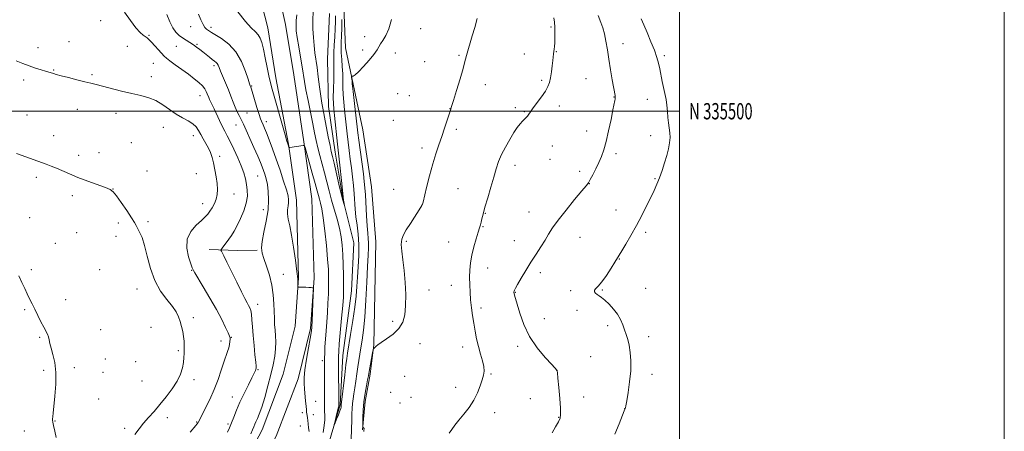
# Model space of a CAD drawing. Extents: x 2147300 to 2150200, y 334800 to 337700.
# Drawn here: x 2149594 to 2150200, y 335303 to 335556 of the extents above; entities that cross this region are included whole.
import ezdxf
from ezdxf.enums import TextEntityAlignment as Align

# ---------------------------------------------------------------- set-up
doc = ezdxf.new("R2010")
doc.units = 0
doc.header["$MEASUREMENT"] = 0
doc.linetypes.add('rvrstm', pattern=[117.1, 50, -3.9, 0.5, -3.9, 0.5, -3.9, 0.5, -3.9, 50])
for name, color, linetype, lineweight in [('DTM HARD BREAKLINE', 7, 'Continuous', 0), ('DTM SPOT ELEVATION', 2, 'Continuous', 13), ('GRID LINE', 7, 'Continuous', 0), ('GRID TEXT', 7, 'Continuous', 0), ('INDEX CONTOUR', 41, 'Continuous', 13), ('INTERMEDIATE CONTOUR', 44, 'Continuous', 0), ('STREAM - RIVER SINGLE LINE', 142, 'rvrstm', 0)]:
    doc.layers.add(name, color=color, linetype=linetype, lineweight=lineweight)
doc.styles.add('Style-WORKING', font='WORKING.shx')

msp = doc.modelspace()

# ---------------------------------------------------------------- linework, layer by layer
at = {"layer": 'DTM HARD BREAKLINE', "extrusion": (0.07891325773273593, -0.05677253265763332, 0.995263571768627), "elevation": 151685.7145850605, "flags": 128}
msp.add_lwpolyline([(1527704.830938888, -1541709.928229959), (1527714.452221691, -1541724.535287063), (1527721.794614815, -1541734.2047474)], dxfattribs=at)
at = {"layer": 'DTM HARD BREAKLINE'}
for points in [[(2149734.43, 335613.96, 1084.19), (2149737.61, 335586.53, 1084.82), (2149746.65, 335551.23, 1085.19), (2149751.57, 335520.61, 1085.34), (2149759.45, 335479.7, 1085.92), (2149764.29, 335445.39, 1087.23), (2149765.65, 335397.53, 1087.96), (2149763.46, 335367.88, 1088.17), (2149756.19, 335338.35, 1088.44), (2149743.14, 335304.26, 1089.22), (2149725.04, 335269.53, 1089.8), (2149707.1, 335233.21, 1090.69), (2149692.45, 335200.88, 1092.79), (2149681.17, 335168.25, 1094.1), (2149674.16, 335140.16, 1095.46), (2149664, 335117.14, 1096.46), (2149654.59, 335093.21, 1097.09), (2149642.69, 335068.72, 1097.82), (2149616.81, 335031.54, 1098.97), (2149600.32, 335002.81, 1100.28)], [(2149746.75, 335615.39, 1084.19), (2149749.84, 335588.74, 1084.82), (2149757.66, 335553.33, 1085.19), (2149762.64, 335522.3, 1085.34), (2149768.95, 335481.1, 1085.92), (2149773.87, 335446.2, 1087.23), (2149775.26, 335397.31, 1087.96), (2149772.97, 335366.37, 1088.17), (2149765.37, 335335.48, 1088.44), (2149751.91, 335300.31, 1089.22), (2149733.6, 335265.19, 1089.8), (2149715.78, 335229.1, 1090.69), (2149701.38, 335197.32, 1092.79), (2149690.38, 335165.51, 1094.1), (2149683.28, 335137.04, 1095.46), (2149672.86, 335113.44, 1096.46), (2149663.39, 335089.35, 1097.09), (2149651, 335063.85, 1097.82), (2149624.93, 335026.4, 1098.97), (2149609.78, 335000, 1100.189)], [(2149805.03, 335304.15, 1087.96), (2149806.67, 335321.55, 1088.38), (2149809.77, 335338.46, 1088.27), (2149811.91, 335356.34, 1087.96), (2149813.11, 335419.72, 1087.49), (2149810.58, 335453.62, 1087.17), (2149805.17, 335488.52, 1086.96), (2149799.2, 335516.65, 1086.18), (2149794.61, 335538.97, 1085.34), (2149793.44, 335564.14, 1084.6), (2149789.29, 335582.58, 1084.34), (2149790.93, 335598.53, 1083.71), (2149791.08, 335612.56, 1083.71)]]:
    msp.add_polyline3d(points, dxfattribs=at)
at = {"layer": 'DTM SPOT ELEVATION'}
for p in [(2149643.84, 335555.61, 1092.59), (2149699.22, 335552.03, 1088.59), (2149711.64, 335551.52, 1087.64), (2149840.82, 335550.73, 1086.81), (2149920.97, 335551.79, 1089.82), (2149624.3, 335542.67, 1093.23), (2149673.53, 335546.59, 1091.83), (2149806.36, 335545.83, 1085.38), (2149965.41, 335541.48, 1092.65), (2149605.19, 335538.99, 1093.56), (2149660.13, 335539.86, 1093.09), (2149690.4, 335539.84, 1091), (2149703.04, 335541.02, 1089.83), (2149804.99, 335537.59, 1085.44), (2149825.09, 335535.75, 1086.68), (2149904.63, 335535.11, 1089.21), (2149924.32, 335536.66, 1090.07), (2149676.3, 335529.41, 1092.84), (2149843.23, 335530.42, 1087.22), (2149864.47, 335534.43, 1087.85), (2149990.84, 335534.19, 1094.34), (2149614.94, 335525.43, 1093.92), (2149713.49, 335528, 1090.35), (2149596.51, 335519.25, 1094.32), (2149638.44, 335522.53, 1093.81), (2149674.96, 335521.2, 1093.48), (2149915.32, 335519.09, 1089.75), (2149942.47, 335519.99, 1091.01), (2149736.67, 335515.44, 1087.9), (2149880.59, 335516.23, 1088.51), (2149704.89, 335509.65, 1092.71), (2149826.72, 335510.82, 1086.94), (2149833.87, 335509.57, 1087.13), (2149959.75, 335508.78, 1091.95), (2149980.27, 335507.25, 1093.15), (2149629.44, 335501.07, 1094.6), (2149733.98, 335498.96, 1089.09), (2149858.87, 335501.49, 1087.98), (2149898.98, 335502.17, 1089.63), (2149904.51, 335499.71, 1089.89), (2149926.12, 335503.27, 1090.48), (2149598.42, 335497.63, 1095.06), (2149653.35, 335498.66, 1094.54), (2149745.82, 335493.57, 1087.5), (2149823.97, 335494.41, 1087), (2149682.32, 335490.1, 1094.71), (2149727.06, 335491.53, 1090.83), (2149862.64, 335488.89, 1088.31), (2149942.86, 335487.83, 1091.33), (2149614.79, 335485.07, 1095.3), (2149662.72, 335480.75, 1095.22), (2149700.83, 335485.08, 1094.58), (2149982.28, 335485.05, 1093.26), (2149642.78, 335474.58, 1095.36), (2149841.64, 335477.45, 1087.58), (2149921.87, 335478.65, 1090.69), (2149630.34, 335472.94, 1095.54), (2149717, 335472.2, 1093.63), (2149920.44, 335470.43, 1090.73), (2149961.03, 335473.95, 1092.36), (2149672.26, 335463.2, 1095.61), (2149898.89, 335466.7, 1090.59), (2149938.61, 335463.15, 1091.57), (2149604.12, 335459.36, 1096.37), (2149702.69, 335461.72, 1095.01), (2149740.42, 335460.21, 1090.96), (2149984.95, 335458.54, 1093.85), (2149651.4, 335452.14, 1095.98), (2149824.15, 335452.08, 1087.27), (2149863.71, 335452.39, 1088.93), (2149944.57, 335455.48, 1092.03), (2149626.28, 335448.11, 1096.4), (2149725.89, 335449.07, 1093.27), (2149706.53, 335443.16, 1094.66), (2149744.03, 335439.55, 1090.7), (2149841.71, 335442.81, 1087.99), (2149961.02, 335439.35, 1093.2), (2149600.06, 335434.52, 1097.17), (2149672.87, 335432.12, 1095.71), (2149880.53, 335437.29, 1090.07), (2149907.44, 335438.11, 1091.15), (2149654.6, 335431.4, 1096.37), (2149879.14, 335429.11, 1090.1), (2149629.11, 335425.26, 1096.8), (2149653.24, 335423.2, 1096.53), (2149831.93, 335420.12, 1088.14), (2149898.34, 335420.54, 1091.14), (2149938.85, 335422.56, 1092.9), (2149979.19, 335425.61, 1094.34), (2149615.87, 335418.71, 1097.18), (2149858.11, 335419.53, 1089.16), (2149963.12, 335409.14, 1094.06), (2149601.2, 335402.71, 1097.76), (2149643.29, 335402.55, 1096.97), (2149699.74, 335402.25, 1094.09), (2149882.07, 335403.72, 1090.65), (2149756.26, 335399.84, 1089.14), (2149914.49, 335400.73, 1092.48), (2149666.12, 335390.8, 1096.74), (2149845.95, 335390.09, 1088.43), (2149859.71, 335392.96, 1089.38), (2149933.15, 335389.69, 1093.78), (2149952.49, 335390.02, 1094.1), (2149979.17, 335391.18, 1094.79), (2149622.34, 335384.24, 1097.53), (2149899, 335388.63, 1092.07), (2149597.11, 335378, 1098.14), (2149740.35, 335381.35, 1091.45), (2149877.82, 335378.97, 1090.35), (2149937.09, 335377.57, 1093.65), (2149700.78, 335373.12, 1095.66), (2149916.9, 335372.48, 1093.17), (2149643.77, 335365.69, 1097.39), (2149674.73, 335367.24, 1096.77), (2149823.57, 335370.82, 1087.73), (2149955.95, 335368.24, 1093.66), (2149606.36, 335361.09, 1098.11), (2149724.15, 335360.97, 1093.95), (2149981.05, 335361.48, 1094.48), (2149717.81, 335358.79, 1094.62), (2149840.36, 335357.05, 1088.5), (2149866.53, 335355.05, 1089.45), (2149900.57, 335355.55, 1091.45), (2149646.64, 335347.72, 1097.51), (2149691.61, 335352.76, 1096.23), (2149945.36, 335349.06, 1093.03), (2149627.61, 335342.31, 1097.73), (2149665.44, 335346.16, 1097.32), (2149740.58, 335341.23, 1091.88), (2149780.17, 335346.59, 1086.32), (2149608.71, 335340.73, 1098.24), (2149645.3, 335339.47, 1097.55), (2149830.91, 335337.1, 1088.6), (2149884.16, 335338.42, 1090.13), (2149924.57, 335340.66, 1091.99), (2149983.18, 335338.31, 1094.46), (2149669.33, 335334.23, 1097.09), (2149701.24, 335335.1, 1095.6), (2149862.3, 335330.25, 1089.58), (2149642.61, 335323.07, 1097.2), (2149724.92, 335324.25, 1092.72), (2149822.29, 335327.14, 1088.59), (2149834.81, 335324.09, 1088.92), (2149908.31, 335323.3, 1091.1), (2149941.08, 335324.39, 1092.58), (2149776.05, 335321.77, 1087.23), (2149828.12, 335320.61, 1088.81), (2149966.29, 335317.24, 1093.98), (2149684.8, 335311.72, 1095.49), (2149768.01, 335314.74, 1088.31), (2149774.65, 335313.57, 1087.56), (2149886.28, 335314.65, 1090.39), (2149925.71, 335311.93, 1091.93), (2149615.78, 335309.55, 1097.95), (2149658.64, 335305.18, 1096.38), (2149702.88, 335309.02, 1094.1), (2149722.16, 335307.74, 1092.29), (2149766.64, 335306.49, 1088.6), (2149596.85, 335303.55, 1098.6)]:
    msp.add_point(p, dxfattribs=at)
at = {"layer": 'GRID LINE', "flags": 128}
for points in [[(2147300, 334800), (2150200, 334800), (2150200, 337700), (2147300, 337700), (2147300, 334800)], [(2147500, 335000), (2150000, 335000), (2150000, 337500), (2147500, 337500), (2147500, 335000)], [(2147500, 335500), (2150000, 335500)]]:
    msp.add_lwpolyline(points, dxfattribs=at)
at = {"layer": 'INDEX CONTOUR', "elevation": 1090, "flags": 128}
for points in [[(2149736.226, 335301.808), (2149737.319, 335304.253), (2149738.099, 335306.088), (2149738.739, 335307.631), (2149739.42, 335309.184), (2149740.305, 335311.095), (2149741.467, 335313.887), (2149742.958, 335318.129), (2149744.776, 335324.125), (2149746.711, 335331.115), (2149748.501, 335338.077), (2149749.925, 335344.189), (2149750.922, 335349.446), (2149751.47, 335354.048), (2149751.584, 335358.176), (2149751.41, 335361.952), (2149751.133, 335365.484), (2149750.901, 335368.913), (2149750.731, 335372.541), (2149750.459, 335381.644), (2149750.084, 335387.206), (2149749.222, 335393.141), (2149747.733, 335399.151), (2149745.949, 335404.748), (2149744.318, 335409.393), (2149743.228, 335412.837), (2149742.825, 335415.977), (2149743.194, 335419.994), (2149744.311, 335425.71), (2149745.712, 335432.498), (2149746.823, 335439.368), (2149747.21, 335445.498), (2149746.986, 335450.721), (2149746.403, 335455.039), (2149745.679, 335458.49), (2149744.898, 335461.265), (2149744.11, 335463.592), (2149743.306, 335465.777), (2149742.232, 335468.447), (2149740.576, 335472.304), (2149738.181, 335477.71), (2149731.698, 335492.107), (2149730.759, 335494.116), (2149729.974, 335495.664), (2149729.013, 335497.469), (2149727.875, 335499.71), (2149726.638, 335502.429), (2149725.355, 335505.645), (2149723.98, 335509.287), (2149722.442, 335513.25), (2149720.723, 335517.381), (2149717.623, 335524.552), (2149716.682, 335526.827), (2149716.053, 335528.297), (2149715.502, 335529.258), (2149714.813, 335529.995), (2149713.859, 335530.748), (2149712.533, 335531.748), (2149710.783, 335533.147), (2149706.713, 335536.49), (2149704.771, 335538.043), (2149702.871, 335539.475), (2149700.888, 335540.843), (2149698.736, 335542.201), (2149696.484, 335543.583), (2149694.247, 335545.0170000001), (2149692.116, 335546.583), (2149690.111, 335548.567), (2149688.233, 335551.3080000001), (2149686.455, 335555.04), (2149684.637, 335559.552)], [(2149922.737, 335557.469), (2149923.079, 335554.742), (2149923.311, 335551.75), (2149923.411, 335548.418), (2149923.396, 335545.061), (2149923.295, 335542.087), (2149923.137, 335539.799), (2149922.95, 335538.064), (2149922.767, 335536.641), (2149922.602, 335535.266), (2149922.138, 335531.178), (2149921.74, 335527.864), (2149921.245, 335524.117), (2149920.7, 335520.594), (2149920.088, 335517.748), (2149919.147, 335515.206), (2149917.553, 335512.389), (2149915.146, 335508.919), (2149910.012, 335501.997), (2149908.417, 335499.675), (2149907.418, 335498.123), (2149906.626, 335497.025), (2149905.718, 335496.09), (2149904.637, 335495.11), (2149903.392, 335493.901), (2149901.968, 335492.269), (2149900.262, 335489.989), (2149898.153, 335486.827), (2149895.605, 335482.684), (2149892.937, 335477.991), (2149890.562, 335473.314), (2149888.757, 335469.013), (2149887.28, 335464.635), (2149885.759, 335459.519), (2149883.936, 335453.295), (2149882.028, 335446.742), (2149880.366, 335440.93), (2149879.201, 335436.674), (2149878.449, 335433.776), (2149877.947, 335431.785), (2149877.526, 335430.21), (2149876.998, 335428.405), (2149876.175, 335425.68), (2149874.952, 335421.583), (2149873.564, 335416.603), (2149872.333, 335411.462), (2149871.509, 335406.722), (2149871.065, 335402.29), (2149870.901, 335397.914), (2149870.936, 335393.392), (2149871.149, 335388.731), (2149871.533, 335383.992), (2149872.075, 335379.226), (2149872.74, 335374.444), (2149873.482, 335369.646), (2149874.281, 335364.84), (2149875.193, 335360.058), (2149876.296, 335355.336), (2149877.603, 335350.754), (2149878.841, 335346.553), (2149879.674, 335343.012), (2149879.845, 335340.258), (2149879.429, 335337.79), (2149878.582, 335334.953), (2149877.407, 335331.267), (2149875.778, 335326.952), (2149873.516, 335322.402), (2149870.558, 335317.973), (2149867.305, 335313.857), (2149864.275, 335310.203), (2149861.859, 335307.11), (2149859.951, 335304.463), (2149858.317, 335302.094)]]:
    msp.add_lwpolyline(points, dxfattribs=at)
at = {"layer": 'INTERMEDIATE CONTOUR', "flags": 128}
for points, elevation in [([(2149721.867, 335302.794), (2149723.137, 335305.462), (2149724.371, 335308.421), (2149725.75, 335311.989), (2149727.422, 335316.226), (2149729.526, 335321.128), (2149732.095, 335326.558), (2149734.733, 335331.855), (2149736.937, 335336.226), (2149738.332, 335339.088), (2149739.058, 335340.699), (2149739.384, 335341.529), (2149739.525, 335342.112), (2149739.494, 335343.247), (2149739.251, 335345.8), (2149738.787, 335350.319), (2149738.215, 335356.089), (2149737.677, 335362.074), (2149737.276, 335367.397), (2149736.956, 335371.798), (2149736.623, 335375.174), (2149736.193, 335377.513), (2149735.626, 335379.176), (2149734.9, 335380.613), (2149733.947, 335382.306), (2149732.548, 335384.88), (2149730.443, 335388.989), (2149727.531, 335394.927), (2149721.549, 335407.298), (2149719.684, 335411.056), (2149718.625, 335413.095), (2149718.091, 335414.059), (2149717.865, 335414.552), (2149717.993, 335415.001), (2149718.583, 335415.79), (2149719.689, 335417.202), (2149721.146, 335419.11), (2149722.731, 335421.292), (2149724.285, 335423.608), (2149725.903, 335426.299), (2149727.739, 335429.693), (2149729.85, 335433.976), (2149731.889, 335438.749), (2149733.412, 335443.466), (2149734.092, 335447.702), (2149734.071, 335451.495), (2149733.611, 335455.004), (2149732.903, 335458.422), (2149731.859, 335462.084), (2149730.321, 335466.36), (2149728.222, 335471.433), (2149725.855, 335476.698), (2149723.6, 335481.368), (2149721.74, 335484.901), (2149720.15, 335487.776), (2149718.604, 335490.722), (2149716.942, 335494.251), (2149713.755, 335501.383), (2149712.529, 335503.956), (2149710.872, 335507.254), (2149710.333, 335508.459), (2149709.399, 335510.79), (2149708.786, 335512.159), (2149707.851, 335513.741), (2149706.394, 335515.561), (2149704.251, 335517.643), (2149701.4, 335520.016), (2149697.858, 335522.706), (2149693.755, 335525.668), (2149689.691, 335528.554), (2149686.385, 335530.942), (2149684.305, 335532.578), (2149682.937, 335533.884), (2149679.503, 335537.679), (2149677.184, 335540.198), (2149675.074, 335542.442), (2149673.542, 335543.993), (2149672.394, 335545.021), (2149671.296, 335545.8390000001), (2149669.935, 335546.804), (2149668.085, 335548.441), (2149665.542, 335551.315), (2149662.222, 335555.722), (2149658.519, 335560.864)], 1092), ([(2149772.159, 335303.135), (2149771.768, 335305.497), (2149771.494, 335307.823), (2149771.285, 335309.907), (2149771.1, 335311.597), (2149770.928, 335312.946), (2149770.609, 335315.101), (2149770.433, 335316.471), (2149770.213, 335318.63), (2149769.934, 335321.852), (2149769.296, 335329.42), (2149769.032, 335332.727), (2149769.01, 335336.277), (2149769.442, 335341.032), (2149770.436, 335347.512), (2149771.684, 335354.489), (2149772.774, 335360.298), (2149773.392, 335363.705), (2149773.632, 335365.225), (2149773.687, 335365.807), (2149773.724, 335366.382), (2149773.8, 335367.816), (2149773.947, 335370.953), (2149774.653, 335387.369), (2149774.762, 335390.219), (2149774.728, 335391.281), (2149774.522, 335391.465), (2149774.095, 335391.526), (2149773.31, 335391.606), (2149772.018, 335391.686), (2149770.173, 335391.757), (2149766.529, 335391.852), (2149765.618, 335391.909), (2149765.286, 335392.164), (2149765.249, 335392.837), (2149765.244, 335394.22), (2149765.083, 335396.905), (2149764.602, 335401.557), (2149763.697, 335408.466), (2149762.516, 335416.43), (2149761.268, 335423.865), (2149760.151, 335429.548), (2149759.304, 335433.684), (2149758.853, 335436.834), (2149758.863, 335439.476), (2149759.141, 335441.751), (2149759.435, 335443.716), (2149759.498, 335445.55), (2149759.131, 335447.915), (2149758.14, 335451.591), (2149756.419, 335457.078), (2149754.199, 335463.735), (2149751.798, 335470.637), (2149749.498, 335476.974), (2149747.456, 335482.393), (2149745.793, 335486.653), (2149744.591, 335489.617), (2149743.766, 335491.557), (2149742.728, 335493.909), (2149742.171, 335495.411), (2149741.306, 335498.063), (2149740.01, 335502.249), (2149736.558, 335513.607), (2149736.194, 335514.759), (2149735.879, 335515.634), (2149735.482, 335516.824), (2149734.583, 335519.618), (2149732.949, 335524.503), (2149730.454, 335530.54), (2149726.996, 335536.444), (2149722.643, 335541.167), (2149718.138, 335544.629), (2149712.066, 335548.4490000001), (2149710.792, 335549.302), (2149709.043, 335550.519), (2149707.983, 335551.554), (2149706.806, 335553.325), (2149705.523, 335556.086), (2149704.059, 335559.75)], 1088), ([(2149780.667, 335302.578), (2149781.437, 335306.812), (2149781.762, 335310.336), (2149781.759, 335313.178), (2149781.631, 335315.513), (2149781.541, 335317.611), (2149781.505, 335320.127), (2149781.504, 335323.811), (2149781.573, 335345.965), (2149781.616, 335348.313), (2149781.708, 335351.39), (2149781.875, 335355.261), (2149782.144, 335359.81), (2149782.524, 335364.916), (2149782.961, 335370.435), (2149783.383, 335376.227), (2149783.727, 335382.12), (2149783.975, 335387.828), (2149784.119, 335393.038), (2149784.14, 335397.678), (2149783.968, 335402.626), (2149783.521, 335409.005), (2149782.757, 335417.44), (2149781.8, 335426.576), (2149780.806, 335434.566), (2149779.911, 335440.03), (2149779.131, 335443.472), (2149778.457, 335445.868), (2149777.837, 335448.158), (2149777.051, 335451.157), (2149775.838, 335455.648), (2149774.07, 335461.993), (2149769.623, 335477.648), (2149769.269, 335478.801), (2149769.153, 335478.96), (2149768.975, 335478.942), (2149768.444, 335478.873), (2149760.182, 335477.681), (2149759.771, 335477.701), (2149759.646, 335477.902), (2149758.976, 335479.881), (2149758.468, 335481.588), (2149757.333, 335485.558), (2149749.445, 335513.511), (2149748.368, 335517.52), (2149747.399, 335521.665), (2149746.288, 335526.982), (2149745.1, 335532.834), (2149743.974, 335538.165), (2149742.991, 335542.161), (2149741.992, 335544.982), (2149740.753, 335547.0320000001), (2149739.038, 335548.8080000001), (2149736.544, 335551.184), (2149732.954, 335555.128), (2149728.182, 335561.1759999999)], 1086), ([(2149788.426, 335558.576), (2149788.423, 335554.878), (2149788.236, 335550.648), (2149787.907, 335545.718), (2149787.554, 335540.625), (2149787.314, 335536.088), (2149787.278, 335532.534), (2149787.349, 335529.231), (2149787.384, 335525.158), (2149787.282, 335519.671), (2149787.114, 335513.649), (2149786.996, 335508.346), (2149787.025, 335504.577), (2149787.237, 335501.395), (2149787.655, 335497.409), (2149789.565, 335479.743), (2149790.814, 335468.681), (2149792.227, 335455.623), (2149793.348, 335445.081), (2149793.434, 335444.462), (2149793.85, 335442.079), (2149793.825, 335442.095), (2149793.698, 335442.469), (2149793.426, 335443.335), (2149792.885, 335445.31), (2149791.929, 335449.133), (2149790.499, 335455.133), (2149787.456, 335468.06), (2149786.481, 335472.118), (2149785.761, 335475.202), (2149784.989, 335478.877), (2149783.942, 335484.235), (2149781.63, 335496.332), (2149780.74, 335500.918), (2149780.011, 335504.904), (2149779.313, 335509.341), (2149778.549, 335514.955), (2149777.752, 335521.137), (2149776.979, 335526.946), (2149775.676, 335535.934), (2149775.162, 335540.334), (2149774.751, 335545.422), (2149774.48, 335550.691), (2149774.397, 335555.382), (2149774.574, 335561.918)], 1082), ([(2149792.227, 335556.381), (2149792.178, 335551.162), (2149792.075, 335546.232), (2149791.936, 335542.366), (2149791.847, 335539.135), (2149791.909, 335535.811), (2149792.178, 335531.846), (2149792.539, 335527.436), (2149792.825, 335522.963), (2149792.931, 335518.704), (2149792.964, 335514.535), (2149793.087, 335510.228), (2149793.421, 335505.619), (2149793.914, 335500.782), (2149795.577, 335486.01), (2149796.166, 335480.989), (2149796.81, 335475.828), (2149797.484, 335470.536), (2149798.153, 335465.137), (2149798.784, 335459.682), (2149799.342, 335454.313), (2149799.795, 335449.202), (2149800.479, 335439.838), (2149800.952, 335435.105), (2149801.628, 335429.999), (2149802.306, 335424.389), (2149802.711, 335418.175), (2149802.659, 335411.368), (2149802.296, 335404.427), (2149801.85, 335397.924), (2149801.475, 335392.17), (2149801.02, 335386.417), (2149800.257, 335379.658), (2149799.056, 335371.346), (2149797.679, 335362.78), (2149795.741, 335351.297), (2149795.255, 335348.1), (2149794.744, 335344.091), (2149794.005, 335337.897), (2149791.828, 335319.517), (2149791.808, 335319.258), (2149791.788, 335318.635), (2149791.75, 335318.18), (2149791.548, 335317.342), (2149791.025, 335315.808), (2149790.102, 335313.437), (2149789.02, 335310.782), (2149788.103, 335308.568), (2149787.609, 335307.408), (2149787.55, 335307.457), (2149787.876, 335308.757), (2149789.248, 335314.107), (2149789.873, 335316.631), (2149790.212, 335318.142), (2149790.328, 335318.833), (2149790.333, 335319.099), (2149790.322, 335320.444), (2149790.178, 335345.052), (2149790.194, 335349.126), (2149790.34, 335352.476), (2149790.713, 335357.119), (2149792.115, 335372.882), (2149792.777, 335380.509), (2149793.182, 335385.791), (2149793.356, 335389.691), (2149793.376, 335393.782), (2149793.299, 335399.229), (2149793.134, 335405.562), (2149792.869, 335411.904), (2149792.474, 335417.592), (2149791.835, 335422.847), (2149790.82, 335428.103), (2149789.359, 335433.687), (2149785.916, 335445.327), (2149784.38, 335451.008), (2149781.594, 335462.041), (2149780.155, 335467.476), (2149778.747, 335472.72), (2149777.495, 335477.59), (2149776.467, 335482.056), (2149775.502, 335486.707), (2149774.376, 335492.289), (2149771.443, 335506.609), (2149770.14, 335513.251), (2149769.242, 335518.33), (2149767.814, 335527.328), (2149766.807, 335533.226), (2149765.708, 335539.581), (2149764.776, 335545.271), (2149764.221, 335549.492), (2149764.045, 335552.7329999999), (2149764.204, 335555.8030000001), (2149764.619, 335559.296)], 1084), ([(2149822.806, 335556.31), (2149821.095, 335550.641), (2149819.267, 335546.456), (2149817.524, 335543.565), (2149816.09, 335541.467), (2149815.045, 335539.667), (2149813.901, 335537.666), (2149812.028, 335534.967), (2149809.045, 335531.314), (2149805.566, 335527.408), (2149802.453, 335524.194), (2149800.372, 335522.368), (2149799.2, 335521.643), (2149798.614, 335521.485), (2149798.337, 335521.422), (2149798.255, 335521.222), (2149798.297, 335520.717), (2149798.518, 335518.704), (2149798.614, 335517.687), (2149798.683, 335516.824), (2149798.826, 335515.307), (2149799.179, 335512.11), (2149799.818, 335506.661), (2149802.196, 335486.693), (2149802.767, 335482.234), (2149805.493, 335461.595), (2149806.083, 335456.834), (2149806.456, 335453.003), (2149806.744, 335448.579), (2149807.402, 335435.728), (2149807.78, 335429.575), (2149808.167, 335425.082), (2149808.492, 335421.835), (2149808.67, 335419.06), (2149808.639, 335415.941), (2149808.423, 335411.486), (2149808.064, 335404.66), (2149807.604, 335394.943), (2149807.042, 335383.867), (2149806.374, 335373.48), (2149805.606, 335365.373), (2149804.795, 335359.307), (2149804.009, 335354.589), (2149803.299, 335350.574), (2149802.654, 335346.807), (2149802.048, 335342.883), (2149801.458, 335338.535), (2149800.877, 335334.058), (2149800.302, 335329.883), (2149799.741, 335326.326), (2149799.24, 335323.231), (2149798.858, 335320.326), (2149798.631, 335317.348), (2149798.506, 335314.08), (2149798.408, 335310.315), (2149798.046, 335298.483)], 1086), ([(2149875.529, 335557.04), (2149874.026, 335551.479), (2149872.513, 335546.422), (2149871.195, 335542.073), (2149870.124, 335538.469), (2149869.316, 335535.602), (2149868.025, 335530.551), (2149866.854, 335526.288), (2149864.988, 335519.858), (2149862.845, 335512.643), (2149860.998, 335506.535), (2149859.851, 335502.841), (2149859.108, 335500.573), (2149858.301, 335498.164), (2149855.493, 335489.616), (2149853.749, 335484.418), (2149851.983, 335479.277), (2149850.179, 335473.85), (2149848.281, 335467.593), (2149846.292, 335460.292), (2149844.443, 335453.055), (2149842.228, 335444.111), (2149841.887, 335442.825), (2149841.734, 335442.442), (2149841.492, 335442.032), (2149840.844, 335441.002), (2149834.453, 335431.05), (2149831.941, 335427.064), (2149830.155, 335423.985), (2149829.146, 335421.292), (2149828.852, 335418.174), (2149829.172, 335413.964), (2149829.859, 335408.594), (2149830.631, 335402.144), (2149831.24, 335394.817), (2149831.568, 335387.309), (2149831.532, 335380.441), (2149831.01, 335374.832), (2149829.721, 335370.291), (2149827.342, 335366.435), (2149823.773, 335362.975), (2149819.803, 335360.021), (2149816.438, 335357.783), (2149814.424, 335356.387), (2149813.466, 335355.615), (2149813.007, 335355.163), (2149812.592, 335354.784), (2149811.878, 335354.217), (2149811.689, 335353.994), (2149811.505, 335353.302), (2149811.17, 335351.542), (2149809.888, 335344.627), (2149809.279, 335341.281), (2149808.577, 335337.283), (2149808.134, 335334.95), (2149807.423, 335331.3), (2149806.601, 335326.617), (2149805.892, 335321.436), (2149805.468, 335316.3), (2149805.279, 335311.767), (2149805.219, 335308.402), (2149805.202, 335306.571), (2149805.233, 335305.86), (2149805.341, 335305.66), (2149805.534, 335305.468), (2149805.75, 335305.203), (2149805.903, 335304.889), (2149805.937, 335304.553), (2149805.883, 335304.227), (2149805.798, 335303.944), (2149805.746, 335303.688), (2149805.841, 335303.241)], 1088), ([(2149950.012, 335558.871), (2149951.764, 335554.44), (2149952.859, 335551.307), (2149953.918, 335547.496), (2149954.834, 335542.997), (2149955.687, 335537.804), (2149956.605, 335531.916), (2149957.661, 335525.49), (2149958.719, 335519.32), (2149960.412, 335509.713), (2149960.53, 335508.976), (2149960.58, 335508.497), (2149960.571, 335508.041), (2149960.492, 335507.458), (2149960.312, 335506.499), (2149959.152, 335500.801), (2149957.949, 335494.948), (2149956.461, 335488.028), (2149954.906, 335481.461), (2149953.441, 335476.312), (2149951.974, 335472.223), (2149950.352, 335468.483), (2149948.502, 335464.591), (2149946.659, 335460.901), (2149945.141, 335457.973), (2149944.051, 335456.063), (2149942.658, 335454.178), (2149940.016, 335451.015), (2149935.56, 335445.724), (2149930.236, 335439.28), (2149925.371, 335433.107), (2149921.938, 335428.274), (2149919.514, 335424.401), (2149917.323, 335420.749), (2149914.749, 335416.71), (2149911.802, 335412.212), (2149908.65, 335407.311), (2149905.493, 335402.169), (2149902.643, 335397.358), (2149900.445, 335393.555), (2149899.136, 335391.23), (2149898.52, 335390.046), (2149898.292, 335389.461), (2149898.2, 335389.007), (2149898.205, 335388.51), (2149898.316, 335387.869), (2149898.572, 335386.887), (2149900.106, 335381.464), (2149901.732, 335375.925), (2149904.219, 335369.006), (2149907.808, 335361.613), (2149912.513, 335354.601), (2149917.43, 335348.612), (2149921.43, 335344.237), (2149924.739, 335340.713), (2149924.802, 335340.448), (2149924.942, 335339.181), (2149925.256, 335335.924), (2149925.788, 335330.179), (2149926.383, 335323.369), (2149926.829, 335317.407), (2149926.931, 335313.662), (2149926.538, 335311.343), (2149925.513, 335309.121), (2149923.808, 335306.007), (2149921.73, 335302.369)], 1092), ([(2149976.494, 335556.76), (2149978.031, 335553.18), (2149980.152, 335548.292), (2149982.508, 335542.738), (2149984.61, 335537.449), (2149986.095, 335533.114), (2149987.099, 335529.459), (2149987.882, 335525.969), (2149989.467, 335518.367), (2149990.282, 335514.52), (2149991.082, 335510.843), (2149991.796, 335507.261), (2149992.347, 335503.645), (2149992.688, 335499.921), (2149992.935, 335496.234), (2149993.237, 335492.785), (2149994.099, 335486.799), (2149994.262, 335483.833), (2149993.989, 335480.581), (2149993.291, 335476.935), (2149992.229, 335472.821), (2149990.875, 335468.242), (2149989.341, 335463.52), (2149987.747, 335459.06), (2149986.162, 335455.102), (2149984.435, 335451.246), (2149982.362, 335446.935), (2149979.794, 335441.759), (2149976.811, 335435.916), (2149973.541, 335429.756), (2149970.163, 335423.674), (2149967.043, 335418.245), (2149964.588, 335414.089), (2149963.024, 335411.521), (2149960.299, 335407.219), (2149957.931, 335403.447), (2149955.076, 335399.041), (2149952.287, 335395.113), (2149950.041, 335392.5), (2149948.488, 335390.951), (2149947.701, 335389.942), (2149947.702, 335389.039), (2149948.319, 335388.166), (2149949.332, 335387.333), (2149950.583, 335386.501), (2149952.153, 335385.418), (2149954.185, 335383.779), (2149956.727, 335381.38), (2149959.442, 335378.415), (2149961.897, 335375.179), (2149963.765, 335371.928), (2149965.152, 335368.754), (2149966.267, 335365.71), (2149967.283, 335362.782), (2149968.218, 335359.696), (2149969.052, 335356.113), (2149969.738, 335351.747), (2149970.128, 335346.524), (2149970.048, 335340.426), (2149969.411, 335333.628), (2149968.484, 335327.08), (2149967.621, 335321.925), (2149967.094, 335318.978), (2149966.847, 335317.737), (2149966.741, 335317.369), (2149966.12, 335315.852), (2149962.882, 335307.802), (2149960.315, 335301.469)], 1094), ([(2149698.925, 335302.658), (2149702.394, 335306.802), (2149703.049, 335307.621), (2149703.356, 335308.044), (2149703.575, 335308.371), (2149703.767, 335308.681), (2149703.946, 335309.004), (2149704.763, 335310.612), (2149708.22, 335317.314), (2149710.941, 335322.841), (2149713.698, 335328.989), (2149716.083, 335335.128), (2149718.049, 335340.816), (2149719.646, 335345.661), (2149721.896, 335352.251), (2149722.609, 335354.599), (2149723.09, 335356.715), (2149723.38, 335358.532), (2149723.523, 335359.895), (2149723.519, 335360.799), (2149723.192, 335361.836), (2149722.321, 335363.746), (2149720.715, 335367.118), (2149718.298, 335371.942), (2149715.02, 335378.054), (2149710.984, 335385.108), (2149706.888, 335392.02), (2149701.682, 335400.704), (2149700.886, 335402.076), (2149700.658, 335402.504), (2149700.509, 335402.835), (2149700.134, 335403.831), (2149699.275, 335406.235), (2149697.889, 335410.496), (2149696.796, 335415.884), (2149697.028, 335421.375), (2149699.244, 335426.118), (2149702.605, 335429.953), (2149705.895, 335432.891), (2149708.188, 335435.021), (2149709.71, 335436.737), (2149710.981, 335438.509), (2149712.386, 335440.703), (2149713.792, 335443.254), (2149714.939, 335445.993), (2149715.614, 335448.819), (2149715.814, 335451.901), (2149715.585, 335455.478), (2149714.993, 335459.662), (2149714.166, 335464.072), (2149713.252, 335468.192), (2149712.348, 335471.65), (2149711.36, 335474.614), (2149710.144, 335477.389), (2149708.617, 335480.207), (2149706.955, 335483.02), (2149705.39, 335485.705), (2149704.048, 335488.161), (2149702.598, 335490.366), (2149700.596, 335492.32), (2149697.725, 335494.076), (2149694.171, 335495.909), (2149690.248, 335498.152), (2149686.212, 335500.985), (2149682.085, 335503.982), (2149677.83, 335506.565), (2149673.378, 335508.334), (2149668.51, 335509.591), (2149662.971, 335510.823), (2149656.7, 335512.371), (2149644.986, 335515.463), (2149641.012, 335516.44), (2149637.718, 335517.191), (2149634.011, 335518.059), (2149629.165, 335519.279), (2149623.933, 335520.647), (2149619.44, 335521.851), (2149616.521, 335522.657), (2149614.856, 335523.138), (2149609.827, 335524.636), (2149607.126, 335525.459), (2149603.731, 335526.547), (2149599.904, 335527.869), (2149595.885, 335529.387), (2149591.855, 335531.02)], 1094), ([(2149664.918, 335301.288), (2149667.467, 335304.844), (2149670.247, 335308.217), (2149673.309, 335311.717), (2149676.667, 335315.513), (2149680.326, 335319.737), (2149684.209, 335324.44), (2149687.911, 335329.35), (2149690.948, 335334.112), (2149692.966, 335338.433), (2149694.135, 335342.265), (2149694.755, 335345.623), (2149695.09, 335348.545), (2149695.25, 335351.162), (2149695.308, 335353.629), (2149695.31, 335356.093), (2149695.201, 335358.672), (2149694.899, 335361.474), (2149694.349, 335364.553), (2149693.601, 335367.743), (2149692.73, 335370.823), (2149691.732, 335373.677), (2149690.279, 335376.604), (2149687.964, 335380.01), (2149684.578, 335384.251), (2149680.709, 335389.495), (2149677.145, 335395.86), (2149674.477, 335403.268), (2149672.517, 335410.836), (2149670.886, 335417.485), (2149669.288, 335422.388), (2149667.801, 335425.749), (2149665.686, 335429.734), (2149664.625, 335431.634), (2149662.81, 335434.543), (2149659.888, 335438.926), (2149656.503, 335443.845), (2149653.55, 335448.01), (2149651.572, 335450.5), (2149649.71, 335451.882), (2149646.758, 335453.088), (2149635.864, 335457.034), (2149629.781, 335459.333), (2149624.553, 335461.463), (2149616.535, 335464.927), (2149613.317, 335466.229), (2149610.178, 335467.406), (2149594.827, 335472.937), (2149592.034, 335473.962)], 1096), ([(2149616.481, 335299.525), (2149615.598, 335303.406), (2149614.848, 335306.776), (2149614.397, 335308.881), (2149614.207, 335310.072), (2149614.189, 335310.978), (2149614.282, 335312.24), (2149614.525, 335314.548), (2149614.985, 335318.607), (2149615.651, 335324.789), (2149616.204, 335332.15), (2149616.248, 335339.412), (2149615.533, 335345.54), (2149614.389, 335350.454), (2149613.287, 335354.314), (2149612.582, 335357.288), (2149612.138, 335359.576), (2149611.701, 335361.384), (2149611.046, 335362.965), (2149608.755, 335367.191), (2149607.053, 335370.599), (2149605.149, 335374.535), (2149603.268, 335378.385), (2149601.58, 335381.701), (2149600.046, 335384.681), (2149598.576, 335387.688), (2149597.069, 335391.025), (2149595.378, 335394.74), (2149593.349, 335398.821)], 1098)]:
    msp.add_lwpolyline(points, dxfattribs=dict(at, elevation=elevation))
at = {"layer": 'STREAM - RIVER SINGLE LINE'}
msp.add_polyline3d([(2149654.073, 335000, 1092.978), (2149660.92, 335013.13, 1092.25), (2149673.34, 335042.02, 1091.41), (2149680.31, 335059.36, 1090.94), (2149690.14, 335072.8, 1090.52), (2149705.85, 335092.95, 1090.05), (2149717.25, 335116.54, 1089.32), (2149723.3, 335137.76, 1088.53), (2149727.38, 335156.1, 1087.59), (2149736.69, 335167.13, 1086.69), (2149743.64, 335182.05, 1086.33), (2149752.1, 335203.25, 1085.96), (2149760.11, 335226.87, 1085.49), (2149768.63, 335252.42, 1085.02), (2149780.6, 335284.23, 1084.34), (2149791.16, 335319.44, 1083.81), (2149792.96, 335349.9, 1083.34), (2149798.24, 335389.53, 1082.97), (2149799.54, 335419.03, 1082.55), (2149793.06, 335445.24, 1081.92), (2149788.07, 335474.81, 1081.4), (2149784.04, 335502.93, 1081.09), (2149783.4, 335531.97, 1080.46), (2149784.68, 335560.02, 1079.93)], dxfattribs=at)

# ---------------------------------------------------------------- texts
at = {"layer": 'GRID TEXT', "style": 'Style-WORKING', "width": 0.67}
msp.add_text('N 335500', height=10, dxfattribs=at).set_placement((2150006, 335500), align=Align.MIDDLE_LEFT)

doc.saveas('drawing.dxf')
